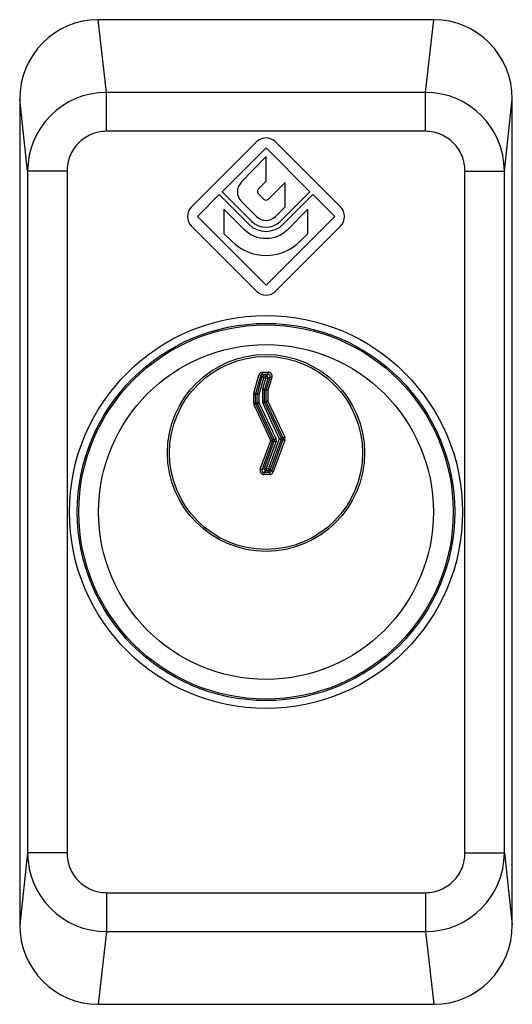
# Model space of a CAD drawing. Units: millimetres. Extents: x 244 to 454, y 42 to 339.
# Drawn here: x 295 to 320, y 121 to 171 of the extents above; entities that cross this region are included whole.
import ezdxf

# ---------------------------------------------------------------- set-up
doc = ezdxf.new("R2010")
doc.units = ezdxf.units.MM
doc.header["$LTSCALE"] = 19.36
doc.layers.add('COMPONENTI_DI_ASSIEME', color=7, linetype='CONTINUOUS')

msp = doc.modelspace()

# ---------------------------------------------------------------- linework, layer by layer
at = {"layer": 'COMPONENTI_DI_ASSIEME', "color": 9, "linetype": 'Continuous'}
for p, q in [((299.385, 167.662), (298.978, 171.355)), ((315.591, 167.662), (315.998, 171.355)), ((299.385, 165.687), (299.385, 167.662)), ((315.591, 167.662), (299.385, 167.662)), ((315.591, 165.687), (315.591, 167.662)), ((295.39, 163.667), (294.988, 167.316)), ((319.586, 163.667), (319.988, 167.316)), ((315.591, 165.687), (299.385, 165.687)), ((295.39, 163.667), (295.39, 129.042)), ((297.39, 163.667), (295.39, 163.667)), ((297.39, 163.667), (297.39, 129.042)), ((317.586, 129.042), (317.586, 163.667)), ((317.586, 163.667), (319.586, 163.667)), ((319.586, 129.042), (319.586, 163.667)), ((306.87, 152.394), (307.123, 153.306)), ((306.966, 152.367), (307.219, 153.28)), ((307.05, 152.356), (307.283, 153.196)), ((307.219, 153.28), (307.123, 153.306)), ((307.146, 152.329), (307.379, 153.169)), ((307.283, 153.196), (307.219, 153.28)), ((307.379, 153.169), (307.283, 153.196)), ((307.486, 153.169), (307.311, 152.612)), ((307.315, 153.353), (307.315, 153.453)), ((307.315, 153.453), (307.6, 153.453)), ((307.379, 153.269), (307.315, 153.353)), ((307.315, 153.353), (307.6, 153.353)), ((307.379, 153.169), (307.379, 153.269)), ((307.379, 153.269), (307.486, 153.269)), ((307.379, 153.169), (307.486, 153.169)), ((307.581, 153.139), (307.407, 152.582)), ((307.486, 153.269), (307.6, 153.353)), ((307.486, 153.169), (307.486, 153.269)), ((307.486, 153.169), (307.581, 153.139)), ((307.695, 153.223), (307.491, 152.569)), ((307.581, 153.139), (307.695, 153.223)), ((307.79, 153.193), (307.586, 152.54)), ((307.6, 153.353), (307.6, 153.453)), ((307.695, 153.223), (307.79, 153.193)), ((307.302, 152.552), (307.302, 151.958)), ((307.402, 152.552), (307.302, 152.552)), ((307.407, 152.582), (307.311, 152.612)), ((307.402, 152.552), (307.402, 151.958)), ((307.402, 152.552), (307.486, 152.54)), ((307.407, 152.582), (307.491, 152.569)), ((307.486, 152.54), (307.486, 151.976)), ((307.486, 152.54), (307.586, 152.54)), ((307.491, 152.569), (307.586, 152.54)), ((307.586, 152.54), (307.586, 151.976)), ((306.863, 151.877), (306.863, 152.341)), ((306.963, 152.341), (306.863, 152.341)), ((306.966, 152.367), (306.87, 152.394)), ((306.963, 151.877), (306.963, 152.341)), ((307.046, 152.329), (306.963, 152.341)), ((307.05, 152.356), (306.966, 152.367)), ((307.046, 151.896), (307.046, 152.329)), ((307.146, 152.329), (307.046, 152.329)), ((307.146, 152.329), (307.05, 152.356)), ((307.146, 151.896), (307.146, 152.329)), ((306.963, 151.877), (306.863, 151.877)), ((306.972, 151.835), (306.881, 151.793)), ((307.726, 149.982), (306.881, 151.793)), ((307.046, 151.896), (306.963, 151.877)), ((307.056, 151.853), (306.972, 151.835)), ((307.816, 150.024), (306.972, 151.835)), ((307.146, 151.896), (307.046, 151.896)), ((307.146, 151.896), (307.056, 151.853)), ((307.907, 150.028), (307.056, 151.853)), ((307.998, 150.07), (307.146, 151.896)), ((307.402, 151.958), (307.302, 151.958)), ((307.412, 151.916), (307.321, 151.873)), ((307.321, 151.873), (308.164, 150.067)), ((307.402, 151.958), (307.486, 151.976)), ((307.412, 151.916), (307.496, 151.934)), ((307.412, 151.916), (308.254, 150.109)), ((307.486, 151.976), (307.586, 151.976)), ((307.496, 151.934), (307.586, 151.976)), ((307.496, 151.934), (308.345, 150.113)), ((307.586, 151.976), (308.436, 150.155)), ((308.164, 150.067), (307.608, 148.54)), ((308.258, 150.032), (307.702, 148.506)), ((307.816, 150.024), (307.726, 149.982)), ((308.348, 150.036), (307.761, 148.422)), ((307.907, 150.028), (307.816, 150.024)), ((308.442, 150.002), (307.855, 148.388)), ((307.907, 150.028), (307.998, 150.07)), ((308.164, 150.067), (308.254, 150.109)), ((308.164, 150.067), (308.258, 150.032)), ((308.254, 150.109), (308.345, 150.113)), ((308.258, 150.032), (308.348, 150.036)), ((308.345, 150.113), (308.436, 150.155)), ((308.348, 150.036), (308.442, 150.002)), ((307.195, 148.525), (307.726, 149.982)), ((307.289, 148.491), (307.82, 149.948)), ((307.409, 148.574), (307.91, 149.952)), ((307.503, 148.54), (308.004, 149.917)), ((307.82, 149.948), (307.726, 149.982)), ((307.91, 149.952), (307.82, 149.948)), ((307.91, 149.952), (308.004, 149.917)), ((307.289, 148.491), (307.195, 148.525)), ((307.409, 148.574), (307.289, 148.491)), ((307.503, 148.54), (307.409, 148.574)), ((307.503, 148.54), (307.503, 148.44)), ((307.608, 148.54), (307.503, 148.54)), ((307.608, 148.54), (307.608, 148.44)), ((307.608, 148.54), (307.702, 148.506)), ((307.702, 148.506), (307.761, 148.422)), ((307.503, 148.44), (307.383, 148.356)), ((307.383, 148.356), (307.383, 148.256)), ((307.667, 148.356), (307.383, 148.356)), ((307.667, 148.256), (307.383, 148.256)), ((307.608, 148.44), (307.503, 148.44)), ((307.608, 148.44), (307.667, 148.356)), ((307.667, 148.356), (307.667, 148.256)), ((307.761, 148.422), (307.855, 148.388)), ((295.39, 129.042), (294.988, 125.393)), ((297.39, 129.042), (295.39, 129.042)), ((317.586, 129.042), (319.586, 129.042)), ((319.586, 129.042), (319.988, 125.393)), ((299.385, 127.022), (315.591, 127.022)), ((299.385, 127.022), (299.385, 125.047)), ((315.591, 127.022), (315.591, 125.047)), ((299.385, 125.047), (298.978, 121.355)), ((299.385, 125.047), (315.591, 125.047)), ((315.591, 125.047), (315.998, 121.355))]:
    msp.add_line(p, q, dxfattribs=at)
at = {"layer": 'COMPONENTI_DI_ASSIEME', "color": 7, "linetype": 'Continuous'}
for p, q in [((315.998, 171.355), (298.978, 171.355)), ((294.988, 167.316), (294.988, 125.393)), ((319.988, 125.393), (319.988, 167.316)), ((306.993, 165.142), (303.706, 161.855)), ((311.27, 161.855), (307.983, 165.142)), ((305.262, 162.618), (307.488, 164.845)), ((307.488, 164.845), (309.714, 162.618)), ((307.488, 164.41), (306.219, 163.081)), ((307.488, 163.15), (307.488, 164.41)), ((307.098, 162.742), (307.488, 163.15)), ((308.458, 163.087), (307.608, 162.237)), ((308.458, 161.857), (308.458, 163.087)), ((306.767, 161.113), (305.262, 162.618)), ((307.368, 162.237), (307.101, 162.504)), ((309.714, 162.618), (308.209, 161.113)), ((304.003, 161.36), (305.113, 162.47)), ((305.113, 162.47), (306.618, 160.965)), ((306.23, 162.145), (307.014, 161.361)), ((308.358, 160.965), (309.863, 162.47)), ((309.863, 162.47), (310.973, 161.36)), ((305.356, 161.731), (305.356, 160.501)), ((306.371, 160.717), (305.356, 161.731)), ((307.962, 161.361), (308.458, 161.857)), ((309.619, 161.731), (308.605, 160.717)), ((309.619, 160.501), (309.619, 161.731)), ((307.488, 157.875), (304.003, 161.36)), ((310.973, 161.36), (307.488, 157.875)), ((303.706, 160.865), (306.993, 157.578)), ((305.356, 160.501), (305.756, 160.102)), ((307.983, 157.578), (311.27, 160.865)), ((309.22, 160.102), (309.619, 160.501)), ((298.978, 121.355), (315.998, 121.355))]:
    msp.add_line(p, q, dxfattribs=at)
for centre, radius in [((307.488, 146.355), 9.975), ((307.488, 146.355), 9.577), ((307.488, 146.355), 9.5), ((307.488, 146.355), 8.5), ((307.488, 149.355), 5), ((307.488, 149.355), 4.9)]:
    msp.add_circle(centre, radius, dxfattribs=at)
at = {"layer": 'COMPONENTI_DI_ASSIEME', "color": 9, "linetype": 'Continuous'}
for centre, radius, start, end in [((299.39, 163.662), 4, 90.0802, 179.9237), ((315.586, 163.662), 4, 0.0763, 89.9198), ((307.315, 153.253), 0.2, 89.9999, 164.5107), ((307.315, 153.253), 0.0999, 89.9832, 164.5273), ((307.379, 153.169), 0.1, 90.0031, 164.5075), ((307.486, 153.169), 0.1, 342.6547, 89.9913), ((307.6, 153.253), 0.2, 342.6382, 90.0077), ((307.6, 153.253), 0.0999, 342.6006, 90.0454), ((307.504, 152.552), 0.201, 162.6956, 179.9504), ((307.503, 152.552), 0.101, 162.6929, 179.9531), ((307.587, 152.54), 0.101, 162.6981, 179.9479), ((307.063, 152.341), 0.201, 164.5459, 179.9647), ((307.063, 152.341), 0.1, 164.5435, 179.9671), ((307.147, 152.329), 0.1, 164.5481, 179.9624), ((307.816, 149.986), 0.2, 339.9997, 25.0003), ((308.254, 150.071), 0.2, 339.9964, 25.0036), ((307.383, 148.456), 0.2, 159.9917, 270.0082), ((307.503, 148.54), 0.1, 160.0104, 269.9896), ((307.608, 148.54), 0.1, 270.0033, 339.9967), ((307.383, 148.456), 0.0999, 159.9503, 270.0496), ((307.667, 148.456), 0.0999, 269.9838, 340.0162), ((307.667, 148.456), 0.2, 269.9988, 340.0012), ((299.39, 129.047), 4, 180.0763, 269.9198), ((315.586, 129.047), 4, 270.0802, 359.9237)]:
    msp.add_arc(centre, radius, start, end, dxfattribs=at)
at = {"layer": 'COMPONENTI_DI_ASSIEME', "color": 7, "linetype": 'Continuous'}
for centre, radius, start, end in [((307.488, 164.647), 0.7, 45, 135), ((306.704, 162.618), 0.67, 136.3322, 225), ((307.221, 162.624), 0.17, 136.3322, 225), ((307.488, 162.358), 0.17, 225, 315), ((304.201, 161.36), 0.7, 135, 225), ((310.775, 161.36), 0.7, 315, 45), ((307.488, 161.834), 1.02, 225, 315), ((307.488, 161.834), 0.67, 225, 315), ((307.488, 161.834), 1.58, 225, 315), ((307.488, 161.834), 1.23, 225, 315), ((307.488, 161.834), 2.45, 225, 315), ((307.488, 158.073), 0.7, 225, 315)]:
    msp.add_arc(centre, radius, start, end, dxfattribs=at)
for centre, major_axis, start_param, end_param in [((298.989, 167.305), (-0.444, 4.026), -0.108407, 1.459659), ((315.987, 167.305), (0.444, 4.026), -1.459659, 0.108407), ((298.989, 125.404), (0.444, 4.026), -4.601252, -3.033185), ((315.987, 125.404), (-0.444, 4.026), -3.25, -1.681934)]:
    msp.add_ellipse(centre, major_axis=major_axis, ratio=0.987542, start_param=start_param, end_param=end_param, dxfattribs=at)
at = {"layer": 'COMPONENTI_DI_ASSIEME', "color": 9, "linetype": 'Continuous'}
for points, knots in [([(299.385, 165.687), (299.123, 165.687), (298.595, 165.581), (297.932, 165.128), (297.492, 164.456), (297.39, 163.929), (297.39, 163.667)], [0, 0, 0, 0, 0.249983, 0.499947, 0.749913, 1, 1, 1, 1]), ([(317.586, 163.667), (317.586, 163.929), (317.484, 164.456), (317.044, 165.128), (316.38, 165.581), (315.852, 165.687), (315.591, 165.687)], [0, 0, 0, 0, 0.250071, 0.500072, 0.75, 1, 1, 1, 1]), ([(297.39, 129.042), (297.39, 128.781), (297.492, 128.253), (297.932, 127.582), (298.595, 127.129), (299.123, 127.022), (299.385, 127.022)], [0, 0, 0, 0, 0.250071, 0.500072, 0.75, 1, 1, 1, 1]), ([(315.591, 127.022), (315.852, 127.022), (316.38, 127.129), (317.044, 127.582), (317.484, 128.253), (317.586, 128.781), (317.586, 129.042)], [0, 0, 0, 0, 0.249983, 0.499947, 0.749913, 1, 1, 1, 1])]:
    msp.add_open_spline(points, degree=3, knots=knots, dxfattribs=at)
for points in [[(306.863, 151.877), (306.863, 151.848), (306.869, 151.819), (306.881, 151.793)], [(306.972, 151.835), (306.966, 151.848), (306.963, 151.863), (306.963, 151.877)], [(307.046, 151.896), (307.046, 151.881), (307.05, 151.867), (307.056, 151.853)], [(307.302, 151.958), (307.302, 151.929), (307.309, 151.899), (307.321, 151.873)], [(307.412, 151.916), (307.406, 151.929), (307.402, 151.943), (307.402, 151.958)], [(307.486, 151.976), (307.486, 151.962), (307.489, 151.947), (307.496, 151.934)], [(307.82, 149.948), (307.828, 149.972), (307.827, 150.001), (307.816, 150.024)], [(307.907, 150.028), (307.918, 150.005), (307.919, 149.976), (307.91, 149.952)], [(308.258, 150.032), (308.266, 150.056), (308.265, 150.086), (308.254, 150.109)], [(308.345, 150.113), (308.356, 150.09), (308.357, 150.06), (308.348, 150.036)]]:
    msp.add_open_spline(points, degree=3, dxfattribs=at)

doc.saveas('drawing.dxf')
